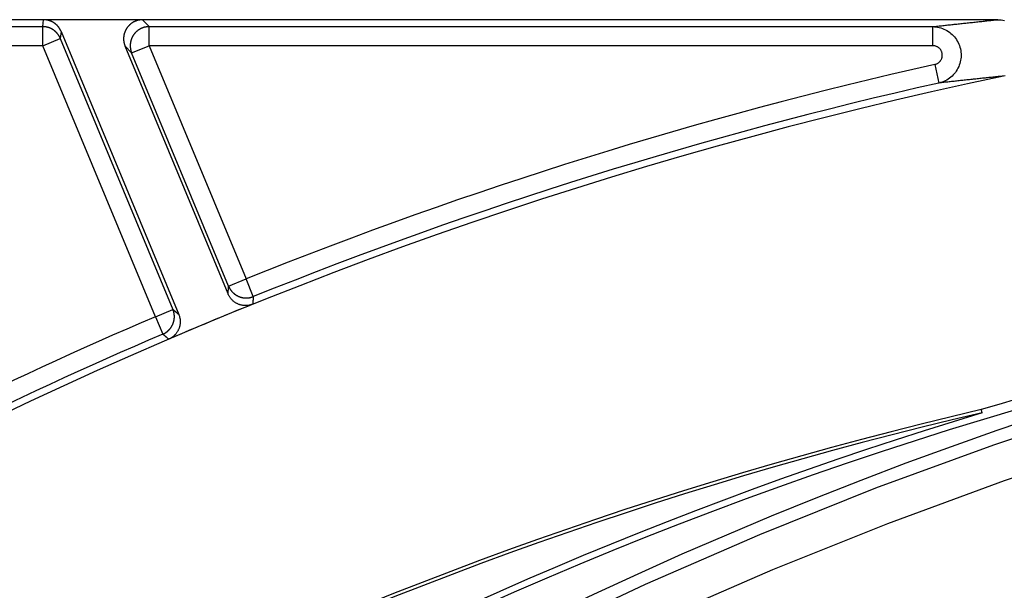
# Model space of a CAD drawing. Units: millimetres. Extents: x 82 to 778, y 68 to 1120.
# Drawn here: x 380 to 406, y 305 to 320 of the extents above; entities that cross this region are included whole.
import ezdxf

# ---------------------------------------------------------------- set-up
doc = ezdxf.new("R2010")
doc.units = ezdxf.units.MM
doc.header["$LTSCALE"] = 12
doc.layers.add('1', color=7, linetype='Continuous')

msp = doc.modelspace()

# ---------------------------------------------------------------- linework, layer by layer
at = {"layer": '1', "color": 7, "linetype": 'Continuous'}
for p, q in [((406.03117, 320.11227), (324.07917, 320.11227)), ((380.92173, 319.92883), (380.9446, 320.11052)), ((383.54778, 320.11052), (380.9446, 320.11052)), ((383.54778, 320.11052), (383.72164, 319.92883)), ((346.39715, 319.92883), (380.92173, 319.92883)), ((380.92173, 319.42891), (380.92173, 319.92883)), ((381.4063, 319.80238), (381.38344, 319.62077)), ((381.4063, 319.80238), (384.49806, 312.36212)), ((383.72164, 319.92883), (404.32259, 319.92883)), ((383.72164, 319.42891), (383.72164, 319.92883)), ((404.32259, 319.42891), (404.32259, 319.92883)), ((380.92173, 319.42891), (381.38344, 319.62077)), ((381.38344, 319.62077), (384.34489, 312.49411)), ((380.92173, 319.42891), (346.39715, 319.42891)), ((383.88318, 312.30225), (380.92173, 319.42891)), ((383.25994, 319.23705), (383.08615, 319.41866)), ((385.79458, 312.90089), (383.08615, 319.41866)), ((383.25994, 319.23705), (383.72164, 319.42891)), ((385.8091, 313.10255), (383.25994, 319.23705)), ((404.32259, 319.42891), (383.72164, 319.42891)), ((383.72164, 319.42891), (386.27081, 313.29441)), ((404.37742, 318.93507), (404.48709, 318.44733)), ((385.8091, 313.10255), (386.27081, 313.29441)), ((386.45755, 312.83068), (386.27081, 313.29441)), ((383.88318, 312.30225), (384.34489, 312.49411)), ((383.88318, 312.30225), (384.08009, 311.84273))]:
    msp.add_line(p, q, dxfattribs=at)
for points in [[(404.32259, 319.92883), (404.35568, 319.9325), (404.38881, 319.93618), (404.42198, 319.93985), (404.45519, 319.94352), (404.48845, 319.94719), (404.52175, 319.95086), (404.55509, 319.95453), (404.58847, 319.9582), (404.62189, 319.96187), (404.65536, 319.96554), (404.68887, 319.96922), (404.72243, 319.97289), (404.75602, 319.97656), (404.78966, 319.98023), (404.82335, 319.9839), (404.85707, 319.98757), (404.89084, 319.99124), (404.92466, 319.99491), (404.95852, 319.99858), (404.99242, 320.00225), (405.02637, 320.00591), (405.06037, 320.00958), (405.09441, 320.01325), (405.12849, 320.01692), (405.16262, 320.02059), (405.1968, 320.02426), (405.23102, 320.02793), (405.26529, 320.0316), (405.2996, 320.03526), (405.33396, 320.03893), (405.36837, 320.0426), (405.40282, 320.04627), (405.43732, 320.04994), (405.47187, 320.0536), (405.50646, 320.05727), (405.5411, 320.06094), (405.57579, 320.06461), (405.61053, 320.06827), (405.64531, 320.07194), (405.68015, 320.07561), (405.71503, 320.07927), (405.74996, 320.08294), (405.78494, 320.08661), (405.81997, 320.09027), (405.85504, 320.09394), (405.89017, 320.09761), (405.92534, 320.10127), (405.96057, 320.10494), (405.99584, 320.1086), (406.03117, 320.11227)], [(406.03117, 320.11227), (406.07562, 320.11099), (406.11964, 320.10718), (406.16324, 320.10087), (406.20642, 320.09207)], [(404.32259, 319.92883), (404.36633, 319.92747), (404.40963, 319.92357), (404.4525, 319.91717), (404.49495, 319.90828), (404.53697, 319.89689), (404.57854, 319.88296), (404.61914, 319.86665), (404.65848, 319.8481), (404.69659, 319.82733), (404.73347, 319.80437), (404.76912, 319.77919), (404.80345, 319.75177), (404.83602, 319.7225), (404.86666, 319.69155), (404.8954, 319.65892), (404.92224, 319.62462), (404.94717, 319.58865), (404.9701, 319.55105), (404.99068, 319.51238), (405.00891, 319.47276), (405.02478, 319.43221), (405.0383, 319.39071), (405.04946, 319.34824), (405.05814, 319.30506), (405.06426, 319.26171), (405.06785, 319.21824), (405.0689, 319.17467), (405.06743, 319.13099), (405.06338, 319.08719), (405.05679, 319.0437), (405.04774, 319.00095), (405.03626, 318.95893), (405.02236, 318.91764), (405.00602, 318.87708), (404.98723, 318.83729), (404.96623, 318.79883), (404.94315, 318.76186), (404.91802, 318.72638), (404.89085, 318.69238), (404.8616, 318.65987), (404.83035, 318.62899), (404.79756, 318.60017), (404.7633, 318.57344), (404.7276, 318.54878), (404.69044, 318.5262), (404.6518, 318.50571), (404.6119, 318.48747), (404.57114, 318.47165), (404.52954, 318.45827), (404.48709, 318.44733)], [(404.37742, 318.93507), (404.39173, 318.93872), (404.40576, 318.94318), (404.41951, 318.94844), (404.43297, 318.9545), (404.44603, 318.96131), (404.4586, 318.96881), (404.47068, 318.977), (404.48229, 318.98589), (404.49341, 318.99547), (404.50401, 319.00573), (404.51395, 319.01655), (404.52321, 319.02789), (404.53178, 319.03972), (404.53965, 319.05205), (404.54684, 319.06489), (404.55327, 319.07817), (404.55887, 319.09173), (404.56364, 319.10554), (404.5676, 319.1196), (404.57072, 319.13391), (404.57301, 319.14847), (404.57443, 319.16314), (404.57497, 319.17778), (404.57464, 319.19237), (404.57345, 319.20694), (404.57138, 319.22148), (404.56845, 319.23592), (404.56467, 319.25014), (404.56008, 319.26402), (404.55469, 319.27759), (404.54849, 319.29083), (404.54149, 319.30375), (404.5337, 319.31629), (404.52523, 319.32828), (404.51612, 319.3397), (404.50636, 319.35055), (404.49597, 319.36084), (404.48492, 319.37055), (404.47329, 319.37964), (404.46123, 319.38798), (404.44875, 319.39557), (404.43587, 319.40243), (404.42257, 319.40854), (404.40887, 319.41391), (404.39485, 319.41849), (404.38067, 319.42223), (404.36636, 319.42514), (404.35191, 319.42723), (404.33732, 319.42849), (404.32259, 319.42891)], [(406.18502, 318.62845), (406.14992, 318.62483), (406.11486, 318.62121), (406.07986, 318.61759), (406.0449, 318.61397), (406.00999, 318.61035), (405.97514, 318.60673), (405.94033, 318.60311), (405.90557, 318.59949), (405.87085, 318.59587), (405.83619, 318.59225), (405.80157, 318.58863), (405.767, 318.58501), (405.73248, 318.58139), (405.69801, 318.57777), (405.66358, 318.57415), (405.62921, 318.57053), (405.59487, 318.5669), (405.56059, 318.56328), (405.52635, 318.55966), (405.49216, 318.55604), (405.45801, 318.55242), (405.42391, 318.54879), (405.38986, 318.54517), (405.35585, 318.54155), (405.32189, 318.53793), (405.28797, 318.53431), (405.2541, 318.53068), (405.22027, 318.52706), (405.18649, 318.52344), (405.15275, 318.51981), (405.11906, 318.51619), (405.08541, 318.51257), (405.05181, 318.50894), (405.01824, 318.50532), (404.98473, 318.5017), (404.95125, 318.49807), (404.91782, 318.49445), (404.88444, 318.49082), (404.85109, 318.4872), (404.81779, 318.48358), (404.78453, 318.47995), (404.75131, 318.47633), (404.71814, 318.4727), (404.68501, 318.46908), (404.65192, 318.46545), (404.61887, 318.46183), (404.58586, 318.4582), (404.5529, 318.45458), (404.51997, 318.45095), (404.48709, 318.44733)], [(406.22833, 318.63884), (406.18502, 318.62845)], [(364.55003, 282.96872), (366.9232, 285.26922), (369.36302, 287.49581), (371.86946, 289.64853), (374.44182, 291.72656), (377.06723, 293.71995), (379.74078, 295.62626), (382.46196, 297.44641), (385.23043, 299.18102), (388.04594, 300.83053), (390.90839, 302.39512), (393.81781, 303.87475), (396.77434, 305.26916), (399.77825, 306.57783), (402.82996, 307.80005), (405.92999, 308.93483), (409.06234, 309.97567), (412.21135, 310.91805), (415.37685, 311.76306), (418.55868, 312.5115), (421.75676, 313.16392)], [(385.79458, 312.90089), (385.79487, 312.90492), (385.79516, 312.90895), (385.79545, 312.91299), (385.79574, 312.91702), (385.79603, 312.92106), (385.79632, 312.92509), (385.79661, 312.92912), (385.7969, 312.93316), (385.79719, 312.93719), (385.79748, 312.94122), (385.79777, 312.94526), (385.79806, 312.94929), (385.79835, 312.95333), (385.79864, 312.95736), (385.79893, 312.96139), (385.79922, 312.96543), (385.79951, 312.96946), (385.7998, 312.97349), (385.80009, 312.97753), (385.80038, 312.98156), (385.80068, 312.98559), (385.80097, 312.98963), (385.80126, 312.99366), (385.80155, 312.99769), (385.80184, 313.00173), (385.80213, 313.00576), (385.80242, 313.00979), (385.80271, 313.01383), (385.803, 313.01786), (385.80329, 313.02189), (385.80358, 313.02593), (385.80387, 313.02996), (385.80416, 313.03399), (385.80445, 313.03803), (385.80474, 313.04206), (385.80503, 313.04609), (385.80532, 313.05012), (385.80561, 313.05416), (385.8059, 313.05819), (385.8062, 313.06222), (385.80649, 313.06626), (385.80678, 313.07029), (385.80707, 313.07432), (385.80736, 313.07836), (385.80765, 313.08239), (385.80794, 313.08642), (385.80823, 313.09045), (385.80852, 313.09449), (385.80881, 313.09852), (385.8091, 313.10255)], [(386.44337, 312.62907), (386.42872, 312.62342), (386.41396, 312.61825), (386.3991, 312.61357), (386.38414, 312.60936), (386.36907, 312.60562), (386.3539, 312.60236), (386.33862, 312.59956), (386.32325, 312.59724), (386.30777, 312.59539), (386.29218, 312.59403), (386.2765, 312.59315), (386.26081, 312.59276), (386.24519, 312.59286), (386.22962, 312.59344), (386.21412, 312.59451), (386.19867, 312.59606), (386.18329, 312.59809), (386.16796, 312.6006), (386.15269, 312.60359), (386.13747, 312.60706), (386.12232, 312.61102), (386.10726, 312.61546), (386.09237, 312.62037), (386.0777, 312.62572), (386.06325, 312.6315), (386.04901, 312.63772), (386.03499, 312.64438), (386.02118, 312.65146), (386.00759, 312.65898), (385.99421, 312.66693), (385.98105, 312.67532), (385.9681, 312.68415), (385.95542, 312.69341), (385.94304, 312.70303), (385.93103, 312.713), (385.91937, 312.72331), (385.90806, 312.73395), (385.8971, 312.74493), (385.88647, 312.75625), (385.8762, 312.7679), (385.86627, 312.7799), (385.85668, 312.79225), (385.84745, 312.80493), (385.83861, 312.81791), (385.83019, 312.83115), (385.8222, 312.84463), (385.81465, 312.85834), (385.80753, 312.87228), (385.80084, 312.88647), (385.79458, 312.90089)], [(386.45755, 312.83068), (386.45727, 312.82664), (386.45698, 312.82261), (386.4567, 312.81858), (386.45641, 312.81455), (386.45613, 312.81052), (386.45585, 312.80649), (386.45556, 312.80245), (386.45528, 312.79842), (386.455, 312.79439), (386.45471, 312.79036), (386.45443, 312.78633), (386.45414, 312.7823), (386.45386, 312.77826), (386.45358, 312.77423), (386.45329, 312.7702), (386.45301, 312.76617), (386.45273, 312.76214), (386.45244, 312.7581), (386.45216, 312.75407), (386.45188, 312.75004), (386.45159, 312.74601), (386.45131, 312.74198), (386.45102, 312.73794), (386.45074, 312.73391), (386.45046, 312.72988), (386.45017, 312.72585), (386.44989, 312.72181), (386.44961, 312.71778), (386.44932, 312.71375), (386.44904, 312.70972), (386.44876, 312.70569), (386.44847, 312.70165), (386.44819, 312.69762), (386.44791, 312.69359), (386.44762, 312.68956), (386.44734, 312.68552), (386.44706, 312.68149), (386.44677, 312.67746), (386.44649, 312.67343), (386.44621, 312.66939), (386.44592, 312.66536), (386.44564, 312.66133), (386.44536, 312.6573), (386.44507, 312.65326), (386.44479, 312.64923), (386.44451, 312.6452), (386.44422, 312.64117), (386.44394, 312.63713), (386.44366, 312.6331), (386.44337, 312.62907)], [(384.34489, 312.49411), (384.34795, 312.49147), (384.35102, 312.48883), (384.35408, 312.48619), (384.35714, 312.48355), (384.36021, 312.48091), (384.36327, 312.47827), (384.36633, 312.47563), (384.36939, 312.47299), (384.37246, 312.47035), (384.37552, 312.46771), (384.37858, 312.46507), (384.38165, 312.46244), (384.38471, 312.4598), (384.38777, 312.45716), (384.39084, 312.45452), (384.3939, 312.45188), (384.39696, 312.44924), (384.40003, 312.4466), (384.40309, 312.44396), (384.40615, 312.44132), (384.40922, 312.43868), (384.41228, 312.43604), (384.41534, 312.4334), (384.41841, 312.43076), (384.42147, 312.42812), (384.42453, 312.42548), (384.4276, 312.42284), (384.43066, 312.4202), (384.43372, 312.41756), (384.43679, 312.41492), (384.43985, 312.41228), (384.44291, 312.40964), (384.44598, 312.407), (384.44904, 312.40436), (384.45211, 312.40172), (384.45517, 312.39908), (384.45823, 312.39644), (384.4613, 312.3938), (384.46436, 312.39116), (384.46742, 312.38852), (384.47049, 312.38588), (384.47355, 312.38324), (384.47661, 312.3806), (384.47968, 312.37796), (384.48274, 312.37532), (384.4858, 312.37268), (384.48887, 312.37004), (384.49193, 312.3674), (384.495, 312.36476), (384.49806, 312.36212)], [(384.49806, 312.36212), (384.50386, 312.34753), (384.50917, 312.33283), (384.51401, 312.31802), (384.51837, 312.30309), (384.52226, 312.28807), (384.52568, 312.27293), (384.52864, 312.25768), (384.53112, 312.24233), (384.53313, 312.22687), (384.53465, 312.2113), (384.5357, 312.19563), (384.53625, 312.17995), (384.53631, 312.16432), (384.53589, 312.14875), (384.53498, 312.13324), (384.53359, 312.11778), (384.53172, 312.10237), (384.52937, 312.08702), (384.52654, 312.07172), (384.52323, 312.05647), (384.51943, 312.04127), (384.51514, 312.02617), (384.51039, 312.01123), (384.50519, 311.9965), (384.49956, 311.98199), (384.49349, 311.96769), (384.48698, 311.9536), (384.48004, 311.93972), (384.47267, 311.92605), (384.46485, 311.91259), (384.4566, 311.89934), (384.44791, 311.8863), (384.43878, 311.87352), (384.42928, 311.86105), (384.41944, 311.84893), (384.40926, 311.83717), (384.39873, 311.82575), (384.38787, 311.81467), (384.37666, 311.80393), (384.36511, 311.79353), (384.35322, 311.78348), (384.34097, 311.77376), (384.32839, 311.7644), (384.31549, 311.75543), (384.30234, 311.74688), (384.28895, 311.73875), (384.27532, 311.73105), (384.26144, 311.72379), (384.24733, 311.71695), (384.23298, 311.71055)], [(421.89401, 312.1818), (418.7239, 311.53389), (415.56991, 310.79076), (412.43213, 309.95186), (409.31069, 309.01638), (406.20579, 307.98325), (403.13334, 306.85711), (400.10883, 305.64428), (397.13169, 304.34572), (394.20155, 302.96216), (391.31811, 301.49411), (388.48125, 299.9418), (385.69095, 298.30527), (382.94731, 296.58434), (380.25057, 294.77858), (377.60108, 292.88734), (374.99934, 290.90972), (372.45044, 288.84832), (369.96703, 286.71292), (367.54971, 284.50427), (365.19853, 282.22232)], [(384.23298, 311.71055), (384.22992, 311.71319), (384.22686, 311.71584), (384.2238, 311.71848), (384.22075, 311.72113), (384.21769, 311.72377), (384.21463, 311.72641), (384.21157, 311.72906), (384.20851, 311.7317), (384.20546, 311.73435), (384.2024, 311.73699), (384.19934, 311.73963), (384.19628, 311.74228), (384.19323, 311.74492), (384.19017, 311.74757), (384.18711, 311.75021), (384.18405, 311.75285), (384.18099, 311.7555), (384.17794, 311.75814), (384.17488, 311.76079), (384.17182, 311.76343), (384.16876, 311.76607), (384.16571, 311.76872), (384.16265, 311.77136), (384.15959, 311.77401), (384.15653, 311.77665), (384.15347, 311.77929), (384.15042, 311.78194), (384.14736, 311.78458), (384.1443, 311.78722), (384.14124, 311.78987), (384.13819, 311.79251), (384.13513, 311.79515), (384.13207, 311.7978), (384.12901, 311.80044), (384.12596, 311.80308), (384.1229, 311.80573), (384.11984, 311.80837), (384.11678, 311.81102), (384.11373, 311.81366), (384.11067, 311.8163), (384.10761, 311.81895), (384.10455, 311.82159), (384.10149, 311.82423), (384.09844, 311.82688), (384.09538, 311.82952), (384.09232, 311.83216), (384.08926, 311.8348), (384.08621, 311.83745), (384.08315, 311.84009), (384.08009, 311.84273)], [(405.62337, 309.77277), (405.62292, 309.77446), (405.62247, 309.77614), (405.62202, 309.77783), (405.62157, 309.77952), (405.62112, 309.78121), (405.62067, 309.78289), (405.62022, 309.78458), (405.61977, 309.78627), (405.61932, 309.78795), (405.61887, 309.78964), (405.61842, 309.79133), (405.61797, 309.79302), (405.61752, 309.7947), (405.61707, 309.79639), (405.61662, 309.79808), (405.61616, 309.79977), (405.61571, 309.80145), (405.61526, 309.80314), (405.61481, 309.80483), (405.61436, 309.80651), (405.61391, 309.8082), (405.61346, 309.80989), (405.61301, 309.81158), (405.61256, 309.81326), (405.61211, 309.81495), (405.61166, 309.81664), (405.61121, 309.81833), (405.61076, 309.82001), (405.61031, 309.8217), (405.60986, 309.82339), (405.60941, 309.82507), (405.60896, 309.82676), (405.60851, 309.82845), (405.60806, 309.83014), (405.60761, 309.83182), (405.60716, 309.83351), (405.60671, 309.8352), (405.60626, 309.83689), (405.60581, 309.83857), (405.60536, 309.84026), (405.60491, 309.84195), (405.60446, 309.84363), (405.60401, 309.84532), (405.60356, 309.84701), (405.60311, 309.8487), (405.60266, 309.85038), (405.60221, 309.85207), (405.60176, 309.85376), (405.60131, 309.85545), (405.60086, 309.85713)]]:
    msp.add_lwpolyline(points, dxfattribs=at)
for points in [[(381.40625, 319.80288, 0), (381.40425, 319.80688, 0), (381.40225, 319.81088, 0), (381.40125, 319.81488, 0), (381.39925, 319.81888, 0), (381.39725, 319.82388, 0), (381.39525, 319.82788, 0), (381.39325, 319.83188, 0), (381.39125, 319.83588, 0), (381.38925, 319.83988, 0), (381.38625, 319.84388, 0), (381.38425, 319.84788, 0), (381.38225, 319.85188, 0), (381.38025, 319.85588, 0), (381.37825, 319.85988, 0), (381.37525, 319.86388, 0), (381.37325, 319.86788, 0), (381.37125, 319.87188, 0), (381.36825, 319.87588, 0), (381.36625, 319.87988, 0), (381.36325, 319.88388, 0), (381.36125, 319.88788, 0), (381.35825, 319.89088, 0), (381.35525, 319.89488, 0), (381.35325, 319.89888, 0), (381.35025, 319.90288, 0), (381.34725, 319.90588, 0), (381.34525, 319.90988, 0), (381.34225, 319.91388, 0), (381.33925, 319.91688, 0), (381.33625, 319.92088, 0), (381.33325, 319.92488, 0), (381.33125, 319.92788, 0), (381.32825, 319.93188, 0), (381.32525, 319.93488, 0), (381.32225, 319.93888, 0), (381.31925, 319.94188, 0), (381.31625, 319.94588, 0), (381.31225, 319.94888, 0), (381.30925, 319.95188, 0), (381.30625, 319.95588, 0), (381.30325, 319.95888, 0), (381.30025, 319.96188, 0), (381.29725, 319.96588, 0), (381.29325, 319.96888, 0), (381.29025, 319.97188, 0), (381.28725, 319.97488, 0), (381.28325, 319.97788, 0), (381.28025, 319.98088, 0), (381.27625, 319.98388, 0), (381.27325, 319.98688, 0), (381.26925, 319.98988, 0), (381.26625, 319.99288, 0), (381.26225, 319.99588, 0), (381.25925, 319.99888, 0), (381.25525, 320.00188, 0), (381.25225, 320.00488, 0), (381.24825, 320.00788, 0), (381.24425, 320.01088, 0), (381.24125, 320.01288, 0), (381.23725, 320.01588, 0), (381.23325, 320.01888, 0), (381.22925, 320.02088, 0), (381.22625, 320.02388, 0), (381.22225, 320.02688, 0), (381.21825, 320.02888, 0), (381.21425, 320.03188, 0), (381.21025, 320.03388, 0), (381.20625, 320.03588, 0), (381.20225, 320.03888, 0), (381.19925, 320.04088, 0), (381.19525, 320.04388, 0), (381.19125, 320.04588, 0), (381.18725, 320.04788, 0), (381.18325, 320.04988, 0), (381.17825, 320.05188, 0), (381.17425, 320.05488, 0), (381.17025, 320.05688, 0), (381.16625, 320.05888, 0), (381.16225, 320.06088, 0), (381.15825, 320.06288, 0), (381.15425, 320.06488, 0), (381.15025, 320.06688, 0), (381.14525, 320.06788, 0), (381.14125, 320.06988, 0), (381.13725, 320.07188, 0), (381.13325, 320.07388, 0), (381.12825, 320.07588, 0), (381.12425, 320.07688, 0), (381.12025, 320.07888, 0), (381.11625, 320.07988, 0), (381.11125, 320.08188, 0), (381.10725, 320.08288, 0), (381.10225, 320.08488, 0), (381.09825, 320.08588, 0), (381.09425, 320.08788, 0), (381.08925, 320.08888, 0), (381.08525, 320.08988, 0), (381.08125, 320.09188, 0), (381.07625, 320.09288, 0), (381.07225, 320.09388, 0), (381.06725, 320.09488, 0), (381.06325, 320.09588, 0), (381.05825, 320.09688, 0), (381.05425, 320.09888, 0), (381.04925, 320.09888, 0), (381.04525, 320.09988, 0), (381.04025, 320.10088, 0), (381.03625, 320.10188, 0), (381.03125, 320.10288, 0), (381.02725, 320.10388, 0), (381.02225, 320.10488, 0), (381.01825, 320.10488, 0), (381.01325, 320.10588, 0), (381.00925, 320.10588, 0), (381.00425, 320.10688, 0), (380.99925, 320.10788, 0), (380.99525, 320.10788, 0), (380.99025, 320.10888, 0), (380.98625, 320.10888, 0), (380.98125, 320.10888, 0), (380.97725, 320.10988, 0), (380.97225, 320.10988, 0), (380.96725, 320.10988, 0), (380.96325, 320.10988, 0), (380.95825, 320.10988, 0), (380.95425, 320.11088, 0), (380.94925, 320.11088, 0), (380.94425, 320.11088, 0)], [(383.54725, 320.11088, 0), (383.54025, 320.11088, 0), (383.53225, 320.10988, 0), (383.52425, 320.10988, 0), (383.51725, 320.10988, 0), (383.50925, 320.10888, 0), (383.50125, 320.10888, 0), (383.49425, 320.10788, 0), (383.48625, 320.10688, 0), (383.47925, 320.10588, 0), (383.47125, 320.10488, 0), (383.46325, 320.10388, 0), (383.45625, 320.10188, 0), (383.44825, 320.10088, 0), (383.44125, 320.09888, 0), (383.43325, 320.09688, 0), (383.42625, 320.09588, 0), (383.41825, 320.09388, 0), (383.41125, 320.09188, 0), (383.40425, 320.08988, 0), (383.39625, 320.08688, 0), (383.38925, 320.08488, 0), (383.38225, 320.08188, 0), (383.37525, 320.07988, 0), (383.36725, 320.07688, 0), (383.36025, 320.07388, 0), (383.35325, 320.07088, 0), (383.34625, 320.06788, 0), (383.33925, 320.06488, 0), (383.33225, 320.06188, 0), (383.32525, 320.05888, 0), (383.31825, 320.05488, 0), (383.31225, 320.05188, 0), (383.30525, 320.04788, 0), (383.29825, 320.04388, 0), (383.29225, 320.03988, 0), (383.28525, 320.03588, 0), (383.27925, 320.03188, 0), (383.27225, 320.02788, 0), (383.26625, 320.02388, 0), (383.25925, 320.01888, 0), (383.25325, 320.01488, 0), (383.24725, 320.00988, 0), (383.24125, 320.00588, 0), (383.23525, 320.00088, 0), (383.22925, 319.99588, 0), (383.22325, 319.99088, 0), (383.21725, 319.98588, 0), (383.21225, 319.98088, 0), (383.20625, 319.97588, 0), (383.20025, 319.96988, 0), (383.19525, 319.96488, 0), (383.19025, 319.95988, 0), (383.18425, 319.95388, 0), (383.17925, 319.94888, 0), (383.17425, 319.94288, 0), (383.16925, 319.93688, 0), (383.16425, 319.93088, 0), (383.15925, 319.92488, 0), (383.15425, 319.91888, 0), (383.14925, 319.91288, 0), (383.14525, 319.90688, 0), (383.14025, 319.90088, 0), (383.13625, 319.89488, 0), (383.13225, 319.88788, 0), (383.12725, 319.88188, 0), (383.12325, 319.87488, 0), (383.11925, 319.86888, 0), (383.11525, 319.86188, 0), (383.11225, 319.85488, 0), (383.10825, 319.84888, 0), (383.10425, 319.84188, 0), (383.10125, 319.83488, 0), (383.09725, 319.82788, 0), (383.09425, 319.82088, 0), (383.09125, 319.81388, 0), (383.08825, 319.80688, 0), (383.08525, 319.79988, 0), (383.08225, 319.79288, 0), (383.07925, 319.78588, 0), (383.07725, 319.77888, 0), (383.07425, 319.77188, 0), (383.07225, 319.76388, 0), (383.06925, 319.75688, 0), (383.06725, 319.74988, 0), (383.06525, 319.74188, 0), (383.06325, 319.73488, 0), (383.06125, 319.72688, 0), (383.06025, 319.71988, 0), (383.05825, 319.71188, 0), (383.05725, 319.70488, 0), (383.05525, 319.69688, 0), (383.05425, 319.68988, 0), (383.05325, 319.68188, 0), (383.05225, 319.67488, 0), (383.05125, 319.66688, 0), (383.05025, 319.65888, 0), (383.04925, 319.65188, 0), (383.04925, 319.64388, 0), (383.04825, 319.63588, 0), (383.04825, 319.62888, 0), (383.04825, 319.62088, 0), (383.04825, 319.61288, 0), (383.04825, 319.60588, 0), (383.04825, 319.59788, 0), (383.04825, 319.58988, 0), (383.04825, 319.58288, 0), (383.04925, 319.57488, 0), (383.04925, 319.56688, 0), (383.05025, 319.55988, 0), (383.05125, 319.55188, 0), (383.05225, 319.54388, 0), (383.05325, 319.53688, 0), (383.05425, 319.52888, 0), (383.05625, 319.52188, 0), (383.05725, 319.51388, 0), (383.05925, 319.50688, 0), (383.06025, 319.49888, 0), (383.06225, 319.49188, 0), (383.06425, 319.48388, 0), (383.06625, 319.47688, 0), (383.06825, 319.46888, 0), (383.07025, 319.46188, 0), (383.07325, 319.45488, 0), (383.07525, 319.44788, 0), (383.07825, 319.43988, 0), (383.08025, 319.43288, 0), (383.08325, 319.42588, 0), (383.08625, 319.41888, 0)], [(381.38325, 319.62088, 0), (381.38125, 319.62488, 0), (381.38025, 319.62888, 0), (381.37825, 319.63388, 0), (381.37625, 319.63788, 0), (381.37425, 319.64188, 0), (381.37225, 319.64588, 0), (381.37025, 319.64988, 0), (381.36825, 319.65388, 0), (381.36625, 319.65788, 0), (381.36425, 319.66188, 0), (381.36125, 319.66588, 0), (381.35925, 319.67088, 0), (381.35725, 319.67488, 0), (381.35525, 319.67888, 0), (381.35225, 319.68288, 0), (381.35025, 319.68588, 0), (381.34825, 319.68988, 0), (381.34525, 319.69388, 0), (381.34325, 319.69788, 0), (381.34025, 319.70188, 0), (381.33825, 319.70588, 0), (381.33525, 319.70988, 0), (381.33325, 319.71288, 0), (381.33025, 319.71688, 0), (381.32725, 319.72088, 0), (381.32525, 319.72488, 0), (381.32225, 319.72788, 0), (381.31925, 319.73188, 0), (381.31625, 319.73588, 0), (381.31325, 319.73888, 0), (381.31125, 319.74288, 0), (381.30825, 319.74588, 0), (381.30525, 319.74988, 0), (381.30225, 319.75388, 0), (381.29925, 319.75688, 0), (381.29625, 319.75988, 0), (381.29325, 319.76388, 0), (381.29025, 319.76688, 0), (381.28625, 319.77088, 0), (381.28325, 319.77388, 0), (381.28025, 319.77688, 0), (381.27725, 319.78088, 0), (381.27425, 319.78388, 0), (381.27025, 319.78688, 0), (381.26725, 319.78988, 0), (381.26425, 319.79288, 0), (381.26025, 319.79688, 0), (381.25725, 319.79988, 0), (381.25425, 319.80288, 0), (381.25025, 319.80588, 0), (381.24725, 319.80888, 0), (381.24325, 319.81188, 0), (381.24025, 319.81488, 0), (381.23625, 319.81788, 0), (381.23225, 319.81988, 0), (381.22925, 319.82288, 0), (381.22525, 319.82588, 0), (381.22225, 319.82888, 0), (381.21825, 319.83188, 0), (381.21425, 319.83388, 0), (381.21025, 319.83688, 0), (381.20725, 319.83988, 0), (381.20325, 319.84188, 0), (381.19925, 319.84488, 0), (381.19525, 319.84688, 0), (381.19125, 319.84988, 0), (381.18725, 319.85188, 0), (381.18425, 319.85488, 0), (381.18025, 319.85688, 0), (381.17625, 319.85988, 0), (381.17225, 319.86188, 0), (381.16825, 319.86388, 0), (381.16425, 319.86588, 0), (381.16025, 319.86888, 0), (381.15625, 319.87088, 0), (381.15225, 319.87288, 0), (381.14725, 319.87488, 0), (381.14325, 319.87688, 0), (381.13925, 319.87888, 0), (381.13525, 319.88088, 0), (381.13125, 319.88288, 0), (381.12725, 319.88488, 0), (381.12325, 319.88688, 0), (381.11825, 319.88888, 0), (381.11425, 319.88988, 0), (381.11025, 319.89188, 0), (381.10625, 319.89388, 0), (381.10125, 319.89588, 0), (381.09725, 319.89688, 0), (381.09325, 319.89888, 0), (381.08825, 319.89988, 0), (381.08425, 319.90188, 0), (381.08025, 319.90288, 0), (381.07525, 319.90488, 0), (381.07125, 319.90588, 0), (381.06625, 319.90688, 0), (381.06225, 319.90888, 0), (381.05825, 319.90988, 0), (381.05325, 319.91088, 0), (381.04925, 319.91188, 0), (381.04425, 319.91388, 0), (381.04025, 319.91488, 0), (381.03525, 319.91588, 0), (381.03125, 319.91688, 0), (381.02625, 319.91788, 0), (381.02225, 319.91888, 0), (381.01725, 319.91988, 0), (381.01325, 319.92088, 0), (381.00825, 319.92088, 0), (381.00425, 319.92188, 0), (380.99925, 319.92288, 0), (380.99525, 319.92388, 0), (380.99025, 319.92388, 0), (380.98625, 319.92488, 0), (380.98125, 319.92488, 0), (380.97725, 319.92588, 0), (380.97225, 319.92588, 0), (380.96725, 319.92688, 0), (380.96325, 319.92688, 0), (380.95825, 319.92788, 0), (380.95425, 319.92788, 0), (380.94925, 319.92788, 0), (380.94425, 319.92788, 0), (380.94025, 319.92888, 0), (380.93525, 319.92888, 0), (380.93125, 319.92888, 0), (380.92625, 319.92888, 0), (380.92125, 319.92888, 0)], [(383.72125, 319.92888, 0), (383.71425, 319.92888, 0), (383.70625, 319.92888, 0), (383.69825, 319.92788, 0), (383.69125, 319.92788, 0), (383.68325, 319.92688, 0), (383.67525, 319.92688, 0), (383.66825, 319.92588, 0), (383.66025, 319.92488, 0), (383.65325, 319.92388, 0), (383.64525, 319.92288, 0), (383.63725, 319.92188, 0), (383.63025, 319.91988, 0), (383.62225, 319.91888, 0), (383.61525, 319.91688, 0), (383.60725, 319.91588, 0), (383.60025, 319.91388, 0), (383.59225, 319.91188, 0), (383.58525, 319.90988, 0), (383.57825, 319.90788, 0), (383.57025, 319.90588, 0), (383.56325, 319.90288, 0), (383.55625, 319.90088, 0), (383.54925, 319.89788, 0), (383.54125, 319.89488, 0), (383.53425, 319.89288, 0), (383.52725, 319.88988, 0), (383.52025, 319.88688, 0), (383.51325, 319.88288, 0), (383.50625, 319.87988, 0), (383.49925, 319.87688, 0), (383.49225, 319.87288, 0), (383.48625, 319.86988, 0), (383.47925, 319.86588, 0), (383.47225, 319.86188, 0), (383.46625, 319.85788, 0), (383.45925, 319.85488, 0), (383.45325, 319.84988, 0), (383.44625, 319.84588, 0), (383.44025, 319.84188, 0), (383.43325, 319.83788, 0), (383.42725, 319.83288, 0), (383.42125, 319.82888, 0), (383.41525, 319.82388, 0), (383.40925, 319.81888, 0), (383.40325, 319.81388, 0), (383.39725, 319.80888, 0), (383.39125, 319.80388, 0), (383.38625, 319.79888, 0), (383.38025, 319.79388, 0), (383.37425, 319.78888, 0), (383.36925, 319.78288, 0), (383.36325, 319.77788, 0), (383.35825, 319.77188, 0), (383.35325, 319.76688, 0), (383.34825, 319.76088, 0), (383.34325, 319.75488, 0), (383.33825, 319.74888, 0), (383.33325, 319.74388, 0), (383.32825, 319.73788, 0), (383.32325, 319.73088, 0), (383.31925, 319.72488, 0), (383.31425, 319.71888, 0), (383.31025, 319.71288, 0), (383.30625, 319.70588, 0), (383.30125, 319.69988, 0), (383.29725, 319.69388, 0), (383.29325, 319.68688, 0), (383.28925, 319.67988, 0), (383.28625, 319.67388, 0), (383.28225, 319.66688, 0), (383.27825, 319.65988, 0), (383.27525, 319.65288, 0), (383.27125, 319.64688, 0), (383.26825, 319.63988, 0), (383.26525, 319.63288, 0), (383.26225, 319.62588, 0), (383.25925, 319.61888, 0), (383.25625, 319.61088, 0), (383.25325, 319.60388, 0), (383.25125, 319.59688, 0), (383.24825, 319.58988, 0), (383.24625, 319.58288, 0), (383.24325, 319.57488, 0), (383.24125, 319.56788, 0), (383.23925, 319.55988, 0), (383.23725, 319.55288, 0), (383.23525, 319.54588, 0), (383.23425, 319.53788, 0), (383.23225, 319.53088, 0), (383.23025, 319.52288, 0), (383.22925, 319.51588, 0), (383.22825, 319.50788, 0), (383.22725, 319.49988, 0), (383.22625, 319.49288, 0), (383.22525, 319.48488, 0), (383.22425, 319.47788, 0), (383.22325, 319.46988, 0), (383.22325, 319.46188, 0), (383.22225, 319.45488, 0), (383.22225, 319.44688, 0), (383.22225, 319.43888, 0), (383.22125, 319.43188, 0), (383.22125, 319.42388, 0), (383.22225, 319.41588, 0), (383.22225, 319.40888, 0), (383.22225, 319.40088, 0), (383.22325, 319.39288, 0), (383.22325, 319.38588, 0), (383.22425, 319.37788, 0), (383.22525, 319.36988, 0), (383.22625, 319.36288, 0), (383.22725, 319.35488, 0), (383.22825, 319.34788, 0), (383.22925, 319.33988, 0), (383.23125, 319.33188, 0), (383.23225, 319.32488, 0), (383.23425, 319.31688, 0), (383.23625, 319.30988, 0), (383.23825, 319.30288, 0), (383.24025, 319.29488, 0), (383.24225, 319.28788, 0), (383.24425, 319.27988, 0), (383.24625, 319.27288, 0), (383.24925, 319.26588, 0), (383.25125, 319.25888, 0), (383.25425, 319.25088, 0), (383.25725, 319.24388, 0), (383.26025, 319.23688, 0)], [(385.80925, 313.10288, 0), (385.81125, 313.09688, 0), (385.81425, 313.09188, 0), (385.81625, 313.08588, 0), (385.81925, 313.07988, 0), (385.82125, 313.07488, 0), (385.82425, 313.06888, 0), (385.82725, 313.06388, 0), (385.83025, 313.05888, 0), (385.83325, 313.05288, 0), (385.83625, 313.04788, 0), (385.83925, 313.04288, 0), (385.84225, 313.03688, 0), (385.84525, 313.03188, 0), (385.84825, 313.02688, 0), (385.85125, 313.02188, 0), (385.85525, 313.01688, 0), (385.85825, 313.01188, 0), (385.86225, 313.00688, 0), (385.86525, 313.00188, 0), (385.86925, 312.99688, 0), (385.87225, 312.99188, 0), (385.87625, 312.98688, 0), (385.88025, 312.98188, 0), (385.88425, 312.97788, 0), (385.88825, 312.97288, 0), (385.89225, 312.96788, 0), (385.89625, 312.96388, 0), (385.90025, 312.95888, 0), (385.90425, 312.95488, 0), (385.90825, 312.94988, 0), (385.91225, 312.94588, 0), (385.91625, 312.94188, 0), (385.92125, 312.93688, 0), (385.92525, 312.93288, 0), (385.93025, 312.92888, 0), (385.93425, 312.92488, 0), (385.93925, 312.92088, 0), (385.94325, 312.91688, 0), (385.94825, 312.91288, 0), (385.95225, 312.90888, 0), (385.95725, 312.90488, 0), (385.96225, 312.90088, 0), (385.96725, 312.89688, 0), (385.97225, 312.89388, 0), (385.97725, 312.88988, 0), (385.98225, 312.88688, 0), (385.98625, 312.88288, 0), (385.99225, 312.87988, 0), (385.99725, 312.87588, 0), (386.00225, 312.87288, 0), (386.00725, 312.86988, 0), (386.01225, 312.86688, 0), (386.01725, 312.86288, 0), (386.02325, 312.85988, 0), (386.02825, 312.85688, 0), (386.03325, 312.85488, 0), (386.03925, 312.85188, 0), (386.04425, 312.84888, 0), (386.04925, 312.84588, 0), (386.05525, 312.84288, 0), (386.06025, 312.84088, 0), (386.06625, 312.83788, 0), (386.07225, 312.83588, 0), (386.07725, 312.83388, 0), (386.08325, 312.83088, 0), (386.08825, 312.82888, 0), (386.09425, 312.82688, 0), (386.10025, 312.82488, 0), (386.10625, 312.82288, 0), (386.11125, 312.82088, 0), (386.11725, 312.81888, 0), (386.12325, 312.81688, 0), (386.12925, 312.81488, 0), (386.13525, 312.81288, 0), (386.14125, 312.81188, 0), (386.14625, 312.80988, 0), (386.15225, 312.80888, 0), (386.15825, 312.80688, 0), (386.16425, 312.80588, 0), (386.17025, 312.80488, 0), (386.17625, 312.80388, 0), (386.18225, 312.80188, 0), (386.18825, 312.80088, 0), (386.19425, 312.79988, 0), (386.20025, 312.79988, 0), (386.20625, 312.79888, 0), (386.21225, 312.79788, 0), (386.21825, 312.79688, 0), (386.22425, 312.79688, 0), (386.23025, 312.79588, 0), (386.23725, 312.79588, 0), (386.24325, 312.79488, 0), (386.24925, 312.79488, 0), (386.25525, 312.79488, 0), (386.26125, 312.79488, 0), (386.26725, 312.79488, 0), (386.27325, 312.79488, 0), (386.27925, 312.79488, 0), (386.28525, 312.79488, 0), (386.29125, 312.79488, 0), (386.29725, 312.79488, 0), (386.30425, 312.79588, 0), (386.31025, 312.79588, 0), (386.31625, 312.79688, 0), (386.32225, 312.79688, 0), (386.32825, 312.79788, 0), (386.33425, 312.79888, 0), (386.34025, 312.79888, 0), (386.34625, 312.79988, 0), (386.35225, 312.80088, 0), (386.35825, 312.80188, 0), (386.36425, 312.80288, 0), (386.37025, 312.80488, 0), (386.37625, 312.80588, 0), (386.38225, 312.80688, 0), (386.38825, 312.80888, 0), (386.39425, 312.80988, 0), (386.40025, 312.81188, 0), (386.40525, 312.81288, 0), (386.41125, 312.81488, 0), (386.41725, 312.81688, 0), (386.42325, 312.81788, 0), (386.42925, 312.81988, 0), (386.43525, 312.82188, 0), (386.44025, 312.82388, 0), (386.44625, 312.82588, 0), (386.45225, 312.82888, 0), (386.45725, 312.83088, 0)], [(384.08025, 311.84288, 0), (384.08525, 311.84488, 0), (384.09125, 311.84788, 0), (384.09625, 311.84988, 0), (384.10225, 311.85288, 0), (384.10725, 311.85588, 0), (384.11325, 311.85788, 0), (384.11825, 311.86088, 0), (384.12425, 311.86388, 0), (384.12925, 311.86688, 0), (384.13425, 311.86988, 0), (384.13925, 311.87288, 0), (384.14525, 311.87588, 0), (384.15025, 311.87988, 0), (384.15525, 311.88288, 0), (384.16025, 311.88588, 0), (384.16525, 311.88988, 0), (384.17025, 311.89288, 0), (384.17525, 311.89688, 0), (384.18025, 311.89988, 0), (384.18525, 311.90388, 0), (384.19025, 311.90788, 0), (384.19525, 311.91088, 0), (384.19925, 311.91488, 0), (384.20425, 311.91888, 0), (384.20925, 311.92288, 0), (384.21325, 311.92688, 0), (384.21825, 311.93088, 0), (384.22225, 311.93488, 0), (384.22725, 311.93888, 0), (384.23125, 311.94388, 0), (384.23525, 311.94788, 0), (384.24025, 311.95188, 0), (384.24425, 311.95688, 0), (384.24825, 311.96088, 0), (384.25225, 311.96488, 0), (384.25625, 311.96988, 0), (384.26025, 311.97488, 0), (384.26425, 311.97888, 0), (384.26825, 311.98388, 0), (384.27225, 311.98888, 0), (384.27625, 311.99288, 0), (384.28025, 311.99788, 0), (384.28325, 312.00288, 0), (384.28725, 312.00788, 0), (384.29125, 312.01288, 0), (384.29425, 312.01788, 0), (384.29725, 312.02288, 0), (384.30125, 312.02788, 0), (384.30425, 312.03288, 0), (384.30725, 312.03788, 0), (384.31125, 312.04288, 0), (384.31425, 312.04888, 0), (384.31725, 312.05388, 0), (384.32025, 312.05888, 0), (384.32325, 312.06488, 0), (384.32625, 312.06988, 0), (384.32825, 312.07488, 0), (384.33125, 312.08088, 0), (384.33425, 312.08588, 0), (384.33625, 312.09188, 0), (384.33925, 312.09688, 0), (384.34125, 312.10288, 0), (384.34425, 312.10888, 0), (384.34625, 312.11388, 0), (384.34825, 312.11988, 0), (384.35125, 312.12488, 0), (384.35325, 312.13088, 0), (384.35525, 312.13688, 0), (384.35725, 312.14288, 0), (384.35925, 312.14788, 0), (384.36025, 312.15388, 0), (384.36225, 312.15988, 0), (384.36425, 312.16588, 0), (384.36625, 312.17188, 0), (384.36725, 312.17788, 0), (384.36925, 312.18388, 0), (384.37025, 312.18988, 0), (384.37125, 312.19588, 0), (384.37325, 312.20088, 0), (384.37425, 312.20688, 0), (384.37525, 312.21288, 0), (384.37625, 312.21888, 0), (384.37725, 312.22488, 0), (384.37825, 312.23088, 0), (384.37925, 312.23788, 0), (384.37925, 312.24388, 0), (384.38025, 312.24988, 0), (384.38125, 312.25588, 0), (384.38125, 312.26188, 0), (384.38225, 312.26788, 0), (384.38225, 312.27388, 0), (384.38225, 312.27988, 0), (384.38325, 312.28588, 0), (384.38325, 312.29188, 0), (384.38325, 312.29788, 0), (384.38325, 312.30388, 0), (384.38325, 312.30988, 0), (384.38325, 312.31688, 0), (384.38225, 312.32288, 0), (384.38225, 312.32888, 0), (384.38225, 312.33488, 0), (384.38125, 312.34088, 0), (384.38125, 312.34688, 0), (384.38025, 312.35288, 0), (384.38025, 312.35888, 0), (384.37925, 312.36488, 0), (384.37825, 312.37088, 0), (384.37725, 312.37688, 0), (384.37625, 312.38288, 0), (384.37525, 312.38888, 0), (384.37425, 312.39488, 0), (384.37325, 312.40088, 0), (384.37225, 312.40688, 0), (384.37025, 312.41288, 0), (384.36925, 312.41888, 0), (384.36825, 312.42488, 0), (384.36625, 312.43088, 0), (384.36525, 312.43688, 0), (384.36325, 312.44288, 0), (384.36125, 312.44788, 0), (384.35925, 312.45388, 0), (384.35725, 312.45988, 0), (384.35525, 312.46588, 0), (384.35325, 312.47188, 0), (384.35125, 312.47688, 0), (384.34925, 312.48288, 0), (384.34725, 312.48888, 0), (384.34525, 312.49388, 0)]]:
    msp.add_polyline3d(points, dxfattribs=at)
for centre, radius, start, end in [((430.13989, 204.35553), 117.4401, 102.671851, 111.934374), ((430.13989, 204.35553), 116.75674, 101.839396, 132.151761), ((430.13989, 204.35553), 116.94017, 102.671851, 111.934374), ((442.11715, 205.38302), 110, 49.374908, 134.843264), ((437.3951, 204.46106), 110.08727, 98.755752, 106.786693), ((430.13989, 204.35553), 116.75849, 111.977784, 113.152414), ((430.13989, 204.35553), 117.4401, 113.195824, 125.934374), ((430.13989, 204.35553), 116.94017, 113.195824, 125.934374), ((437.3951, 204.46106), 109.82545, 101.872545, 133.279583), ((430.13989, 204.35553), 108.31783, 103.09384, 130.499027), ((430.13989, 204.35553), 108.23056, 103.092351, 130.495335), ((437.3951, 204.46106), 110, 106.788158, 133.283336)]:
    msp.add_arc(centre, radius, start, end, dxfattribs=at)

doc.saveas('drawing.dxf')
